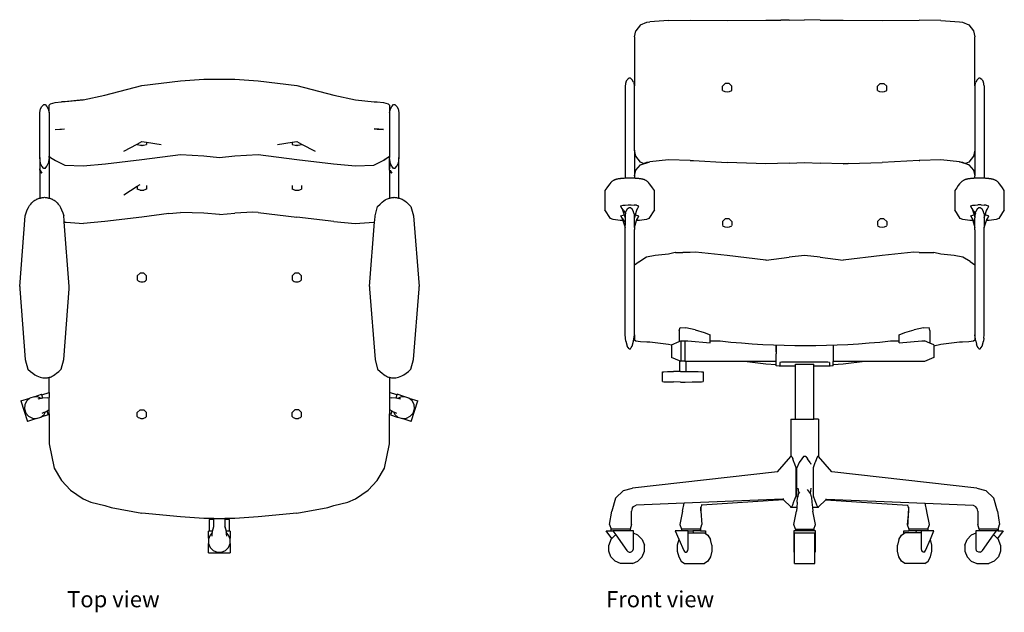
# Model space of a CAD drawing. Units: inches. Extents: x 8 to 115, y -8 to 30.
# Drawn here: x 8 to 72, y -8 to 30 of the extents above; entities that cross this region are included whole.
import ezdxf

# ---------------------------------------------------------------- set-up
doc = ezdxf.new("R2010")
doc.units = ezdxf.units.IN
doc.header["$MEASUREMENT"] = 0
doc.layers.add('Edges', color=7, linetype='Continuous')
doc.styles.get("Standard").update_dxf_attribs({"font": 'verdana.ttf'})

# ---------------------------------------------------------------- blocks, each defined once
blk = doc.blocks.new('Eames Executive Chair pl')
at = {"layer": 'Edges'}
for p, q in [((15.416, 23.242), (17.916, 23.557)), ((17.916, 23.557), (19.416, 23.654)), ((19.416, 23.654), (21.416, 23.654)), ((21.416, 23.654), (22.916, 23.557)), ((22.916, 23.557), (25.416, 23.242)), ((13.016, 22.635), (15.416, 23.242)), ((25.416, 23.242), (27.816, 22.635)), ((10.216, 22.196), (11.616, 22.32)), ((11.616, 22.32), (10.416, 22.201)), ((11.616, 22.32), (13.016, 22.635)), ((27.816, 22.635), (29.216, 22.32)), ((29.216, 22.32), (30.416, 22.201)), ((8.816, 21.509), (8.87, 21.735)), ((8.87, 21.735), (8.955, 21.886)), ((8.955, 21.886), (9.077, 22.016)), ((9.077, 22.016), (9.156, 22.016)), ((9.156, 22.016), (9.278, 21.886)), ((9.278, 21.886), (9.363, 21.735)), ((9.363, 21.735), (9.416, 21.509)), ((9.416, 21.985), (9.503, 22.072)), ((9.416, 21.509), (9.416, 21.985)), ((9.503, 22.072), (9.816, 22.158)), ((9.816, 22.158), (10.216, 22.196)), ((10.416, 22.201), (10.216, 22.196)), ((30.416, 22.201), (30.616, 22.196)), ((30.616, 22.196), (31.016, 22.158)), ((31.016, 22.158), (31.33, 22.072)), ((31.33, 22.072), (31.416, 21.985)), ((31.416, 21.985), (31.416, 21.509)), ((31.416, 21.509), (31.47, 21.735)), ((31.47, 21.735), (31.555, 21.886)), ((31.555, 21.886), (31.677, 22.016)), ((31.677, 22.016), (31.756, 22.016)), ((31.756, 22.016), (31.878, 21.886)), ((31.878, 21.886), (31.963, 21.735)), ((31.963, 21.735), (32.016, 21.509)), ((8.816, 18.597), (8.816, 21.509)), ((9.416, 21.509), (9.416, 18.693)), ((31.416, 21.509), (31.416, 18.693)), ((32.016, 21.509), (32.016, 18.597)), ((9.816, 20.4), (10.416, 20.443)), ((9.816, 20.4), (10.216, 20.439)), ((10.216, 20.439), (10.416, 20.443)), ((31.016, 20.4), (30.416, 20.443)), ((30.416, 20.443), (30.616, 20.439)), ((30.616, 20.439), (31.016, 20.4)), ((14.234, 19.009), (15.116, 19.466)), ((15.116, 19.466), (15.416, 19.622)), ((15.116, 19.466), (15.116, 19.441)), ((15.116, 19.441), (15.316, 19.386)), ((15.316, 19.386), (15.375, 19.373)), ((15.458, 19.373), (15.375, 19.373)), ((15.416, 19.622), (15.716, 19.579)), ((15.458, 19.373), (15.516, 19.386)), ((15.516, 19.386), (15.716, 19.441)), ((15.716, 19.579), (16.666, 19.444)), ((15.716, 19.579), (15.716, 19.441)), ((24.166, 19.444), (25.116, 19.579)), ((25.116, 19.579), (25.416, 19.622)), ((25.116, 19.579), (25.116, 19.441)), ((25.116, 19.441), (25.316, 19.386)), ((25.316, 19.386), (25.375, 19.373)), ((25.458, 19.373), (25.375, 19.373)), ((25.416, 19.622), (25.716, 19.466)), ((25.458, 19.373), (25.516, 19.386)), ((25.516, 19.386), (25.716, 19.441)), ((25.716, 19.441), (25.716, 19.466)), ((25.716, 19.466), (26.599, 19.009)), ((8.87, 18.199), (8.816, 18.597)), ((8.816, 18.597), (8.816, 17.78)), ((9.416, 18.597), (9.363, 18.199)), ((9.503, 18.605), (9.416, 18.693)), ((9.416, 18.597), (9.416, 18.693)), ((9.416, 18.597), (9.416, 15.968)), ((9.503, 18.605), (9.836, 18.4)), ((13.052, 18.18), (15.416, 18.464)), ((15.416, 18.464), (17.916, 18.8)), ((17.916, 18.8), (19.416, 18.703)), ((19.416, 18.703), (20.416, 18.605)), ((20.416, 18.605), (21.416, 18.703)), ((21.416, 18.703), (22.916, 18.8)), ((22.916, 18.8), (25.416, 18.464)), ((25.416, 18.464), (27.781, 18.18)), ((31.047, 18.434), (31.416, 18.693)), ((31.33, 18.605), (31.047, 18.434)), ((31.416, 18.693), (31.33, 18.605)), ((31.416, 18.693), (31.416, 18.597)), ((31.47, 18.199), (31.416, 18.597)), ((31.416, 17.78), (31.416, 18.597)), ((32.016, 18.597), (31.963, 18.199)), ((32.016, 15.968), (32.016, 18.597)), ((8.816, 17.78), (8.87, 18.199)), ((8.955, 18.034), (8.87, 18.199)), ((9.077, 17.886), (8.955, 18.034)), ((9.156, 17.886), (9.077, 17.886)), ((9.156, 17.886), (9.278, 18.033)), ((9.278, 18.033), (9.363, 18.199)), ((9.836, 18.4), (10.441, 18.106)), ((10.441, 18.106), (11.616, 18.052)), ((11.616, 18.052), (13.052, 18.18)), ((27.781, 18.18), (29.216, 18.052)), ((29.216, 18.052), (30.392, 18.106)), ((30.392, 18.106), (30.997, 18.4)), ((30.997, 18.4), (31.047, 18.434)), ((31.416, 17.78), (31.47, 18.199)), ((31.555, 18.033), (31.47, 18.199)), ((31.677, 17.886), (31.555, 18.033)), ((31.756, 17.886), (31.677, 17.886)), ((31.756, 17.886), (31.878, 18.033)), ((31.878, 18.033), (31.963, 18.199)), ((8.816, 17.78), (8.841, 17.746)), ((8.841, 17.738), (8.816, 17.78)), ((8.816, 17.78), (8.816, 15.968)), ((8.841, 17.738), (8.841, 17.746)), ((8.841, 17.746), (8.955, 17.591)), ((8.87, 17.687), (8.841, 17.738)), ((8.955, 17.591), (8.87, 17.687)), ((31.416, 17.78), (31.441, 17.746)), ((31.441, 17.738), (31.416, 17.78)), ((31.416, 17.78), (31.416, 15.968)), ((31.441, 17.746), (31.441, 17.738)), ((31.441, 17.746), (31.555, 17.591)), ((31.47, 17.687), (31.441, 17.738)), ((31.555, 17.591), (31.47, 17.687)), ((14.234, 16.188), (15.116, 16.744)), ((15.116, 16.744), (15.292, 16.855)), ((15.116, 16.744), (15.116, 16.559)), ((15.292, 16.483), (15.116, 16.559)), ((15.716, 16.559), (15.541, 16.483)), ((15.716, 16.779), (15.716, 16.559)), ((25.116, 16.779), (25.116, 16.559)), ((25.292, 16.483), (25.116, 16.559)), ((25.541, 16.483), (25.716, 16.559)), ((25.716, 16.779), (25.716, 16.559)), ((15.292, 16.483), (15.541, 16.483)), ((25.292, 16.483), (25.541, 16.483)), ((30.474, 14.814), (30.641, 15.431)), ((32.792, 15.431), (32.959, 14.814)), ((7.516, 10.249), (7.874, 14.814)), ((10.382, 14.521), (10.359, 14.814)), ((15.416, 14.727), (13.016, 14.459)), ((17.162, 14.976), (15.416, 14.727)), ((17.162, 14.976), (17.916, 15.044)), ((19.416, 14.994), (17.916, 15.044)), ((20.416, 14.904), (19.416, 14.994)), ((20.416, 14.904), (21.416, 14.994)), ((22.582, 15.064), (21.416, 14.994)), ((22.916, 15.044), (22.582, 15.064)), ((22.916, 15.044), (25.416, 14.727)), ((27.816, 14.459), (25.416, 14.727)), ((30.451, 14.521), (30.474, 14.814)), ((32.959, 14.814), (33.316, 10.249)), ((10.389, 14.431), (10.382, 14.521)), ((10.432, 14.411), (10.389, 14.431)), ((10.716, 10.249), (10.389, 14.431)), ((10.432, 14.411), (10.524, 14.412)), ((10.524, 14.412), (11.633, 14.328)), ((13.007, 14.458), (11.633, 14.328)), ((13.007, 14.458), (13.016, 14.459)), ((27.816, 14.459), (29.2, 14.328)), ((29.2, 14.328), (30.401, 14.411)), ((30.116, 10.249), (30.444, 14.431)), ((30.401, 14.411), (30.444, 14.431)), ((30.444, 14.431), (30.451, 14.521)), ((15.116, 10.94), (15.292, 11.115)), ((15.116, 10.94), (15.116, 10.678)), ((15.541, 11.115), (15.292, 11.115)), ((15.541, 11.115), (15.716, 10.94)), ((15.716, 10.678), (15.716, 10.94)), ((25.116, 10.94), (25.292, 11.115)), ((25.116, 10.94), (25.116, 10.678)), ((25.541, 11.115), (25.292, 11.115)), ((25.716, 10.94), (25.541, 11.115)), ((25.716, 10.678), (25.716, 10.94)), ((7.516, 10.249), (7.516, 10.096)), ((10.716, 10.096), (10.716, 10.249)), ((30.116, 10.249), (30.116, 10.096)), ((33.316, 10.096), (33.316, 10.249)), ((7.516, 10.096), (7.874, 5.531)), ((10.359, 5.531), (10.716, 10.096)), ((30.116, 10.096), (30.474, 5.531)), ((32.959, 5.531), (33.316, 10.096)), ((7.874, 5.531), (8.041, 4.914)), ((10.192, 4.914), (10.359, 5.531)), ((30.474, 5.531), (30.641, 4.914)), ((32.792, 4.914), (32.959, 5.531)), ((9.416, 3.39), (9.416, 4.377)), ((31.416, 4.377), (31.416, 3.39)), ((8.444, 3.127), (8.93, 3.285)), ((8.946, 3.237), (8.93, 3.285)), ((8.946, 3.237), (9.416, 3.39)), ((9.012, 3.033), (8.946, 3.237)), ((9.416, 3.39), (9.416, 3.075)), ((31.416, 3.39), (31.416, 3.077)), ((31.888, 3.237), (31.416, 3.39)), ((31.888, 3.237), (31.821, 3.033)), ((31.903, 3.285), (31.888, 3.237)), ((32.342, 3.142), (31.903, 3.285)), ((7.599, 2.852), (8.18, 3.041)), ((7.599, 2.852), (8.031, 1.521)), ((7.841, 2.612), (7.82, 2.334)), ((7.968, 2.86), (7.841, 2.612)), ((8.18, 3.041), (7.968, 2.86)), ((8.444, 3.127), (8.18, 3.041)), ((8.722, 3.105), (8.444, 3.127)), ((8.821, 3), (8.686, 2.969)), ((8.896, 3.017), (8.722, 3.105)), ((8.788, 3.007), (8.821, 3)), ((8.896, 3.017), (8.821, 3)), ((8.957, 3.031), (8.896, 3.017)), ((9.012, 3.033), (8.957, 3.031)), ((9.32, 3.043), (9.012, 3.033)), ((9.294, 3.034), (9.32, 3.043)), ((9.32, 3.043), (9.416, 3.075)), ((9.416, 2.296), (9.416, 3.075)), ((31.416, 3.077), (31.514, 3.044)), ((31.416, 3.077), (31.416, 2.297)), ((31.821, 3.033), (31.514, 3.044)), ((31.54, 3.035), (31.514, 3.044)), ((31.876, 3.031), (31.821, 3.033)), ((31.937, 3.017), (31.876, 3.031)), ((32.111, 3.105), (31.937, 3.017)), ((32.012, 3), (31.937, 3.017)), ((32.012, 3), (32.045, 3.007)), ((32.147, 2.969), (32.012, 3)), ((32.389, 3.127), (32.111, 3.105)), ((32.389, 3.127), (32.342, 3.142)), ((32.653, 3.041), (32.389, 3.127)), ((32.865, 2.86), (32.653, 3.041)), ((32.653, 3.041), (33.234, 2.852)), ((32.802, 1.521), (33.234, 2.852)), ((32.992, 2.612), (32.865, 2.86)), ((33.013, 2.334), (32.992, 2.612)), ((7.82, 2.334), (7.906, 2.07)), ((7.906, 2.07), (8.086, 1.858)), ((8.877, 1.796), (9.089, 1.976)), ((9.363, 1.953), (8.877, 1.796)), ((8.979, 2.065), (9.107, 2.12)), ((9.107, 2.12), (9.085, 2.094)), ((9.089, 1.976), (9.177, 2.15)), ((9.107, 2.12), (9.177, 2.15)), ((9.177, 2.15), (9.236, 2.175)), ((9.236, 2.175), (9.281, 2.205)), ((9.281, 2.205), (9.416, 2.296)), ((9.347, 2.001), (9.281, 2.205)), ((9.416, 2.023), (9.347, 2.001)), ((9.363, 1.953), (9.347, 2.001)), ((9.416, 2.023), (9.416, 2.296)), ((9.416, 2.023), (9.416, 0.089)), ((15.292, 2.281), (15.116, 2.107)), ((15.116, 1.845), (15.116, 2.107)), ((15.292, 2.281), (15.541, 2.281)), ((15.716, 2.107), (15.541, 2.281)), ((15.716, 1.845), (15.716, 2.107)), ((25.292, 2.281), (25.116, 2.107)), ((25.116, 1.845), (25.116, 2.107)), ((25.541, 2.281), (25.292, 2.281)), ((25.716, 2.107), (25.541, 2.281)), ((25.716, 1.845), (25.716, 2.107)), ((31.416, 2.297), (31.552, 2.206)), ((31.416, 2.297), (31.416, 2.024)), ((31.486, 2.001), (31.416, 2.024)), ((31.416, 0.089), (31.416, 2.024)), ((31.486, 2.001), (31.47, 1.953)), ((31.47, 1.953), (31.91, 1.811)), ((31.552, 2.206), (31.486, 2.001)), ((31.552, 2.206), (31.597, 2.175)), ((31.597, 2.175), (31.656, 2.15)), ((31.656, 2.15), (31.744, 1.976)), ((31.656, 2.15), (31.726, 2.12)), ((31.748, 2.094), (31.726, 2.12)), ((31.726, 2.12), (31.853, 2.065)), ((31.744, 1.976), (31.956, 1.796)), ((32.747, 1.858), (32.927, 2.07)), ((32.927, 2.07), (33.013, 2.334)), ((8.612, 1.709), (8.031, 1.521)), ((8.086, 1.858), (8.335, 1.731)), ((8.335, 1.731), (8.612, 1.709)), ((8.612, 1.709), (8.877, 1.796)), ((31.91, 1.811), (31.956, 1.796)), ((31.956, 1.796), (32.221, 1.709)), ((32.221, 1.709), (32.498, 1.731)), ((32.802, 1.521), (32.221, 1.709)), ((32.498, 1.731), (32.747, 1.858)), ((9.416, 0.089), (9.745, -1.487)), ((31.088, -1.487), (31.416, 0.089)), ((9.745, -1.487), (10.216, -2.293)), ((30.616, -2.293), (31.088, -1.487)), ((10.216, -2.293), (10.797, -2.911)), ((30.036, -2.911), (30.616, -2.293)), ((10.797, -2.911), (11.616, -3.468)), ((29.216, -3.468), (30.036, -2.911)), ((11.616, -3.468), (12.122, -3.692)), ((12.122, -3.692), (13.016, -3.919)), ((27.816, -3.919), (28.711, -3.692)), ((28.711, -3.692), (29.216, -3.468)), ((13.016, -3.919), (13.416, -4.041)), ((13.416, -4.041), (15.416, -4.4)), ((17.916, -4.635), (15.416, -4.4)), ((25.416, -4.4), (22.916, -4.635)), ((25.416, -4.4), (27.416, -4.041)), ((27.416, -4.041), (27.816, -3.919)), ((19.416, -4.746), (17.916, -4.635)), ((20.063, -4.746), (19.416, -4.746)), ((20.063, -4.819), (19.767, -4.819)), ((19.767, -4.819), (19.767, -5.569)), ((20.063, -4.819), (20.063, -4.746)), ((20.063, -4.746), (20.772, -4.746)), ((20.067, -5.273), (20.063, -4.819)), ((20.771, -4.819), (20.767, -5.273)), ((20.772, -4.746), (20.771, -4.819)), ((21.067, -4.819), (20.771, -4.819)), ((21.416, -4.746), (20.772, -4.746)), ((21.067, -5.569), (21.067, -4.819)), ((22.916, -4.635), (21.416, -4.746)), ((19.767, -5.569), (19.717, -5.569)), ((19.717, -6.031), (19.717, -5.569)), ((19.982, -5.569), (19.767, -5.569)), ((19.961, -5.685), (19.823, -5.823)), ((19.954, -5.761), (19.961, -5.685)), ((19.961, -5.685), (19.966, -5.622)), ((19.966, -5.622), (19.982, -5.569)), ((19.982, -5.569), (20.067, -5.273)), ((20.067, -5.299), (20.067, -5.273)), ((20.067, -5.301), (20.067, -5.299)), ((20.767, -5.273), (20.852, -5.569)), ((20.767, -5.273), (20.767, -5.299)), ((20.767, -5.301), (20.767, -5.299)), ((21.067, -5.569), (20.852, -5.569)), ((20.852, -5.569), (20.866, -5.622)), ((20.872, -5.685), (20.866, -5.622)), ((21.01, -5.823), (20.872, -5.685)), ((20.879, -5.761), (20.872, -5.685)), ((21.117, -5.569), (21.067, -5.569)), ((21.117, -5.569), (21.117, -6.031)), ((19.823, -5.823), (19.716, -6.08)), ((19.717, -6.031), (19.716, -6.08)), ((19.716, -6.08), (19.716, -6.358)), ((19.716, -6.358), (19.823, -6.616)), ((19.717, -6.969), (19.716, -6.358)), ((19.954, -5.761), (19.937, -5.79)), ((19.941, -5.899), (19.954, -5.761)), ((20.879, -5.761), (20.896, -5.79)), ((20.891, -5.899), (20.879, -5.761)), ((21.116, -6.08), (21.01, -5.823)), ((21.01, -6.616), (21.116, -6.358)), ((21.116, -6.08), (21.117, -6.031)), ((21.116, -6.358), (21.116, -6.08)), ((21.116, -6.358), (21.117, -6.969)), ((19.717, -6.969), (21.117, -6.969)), ((19.823, -6.616), (20.02, -6.812)), ((20.02, -6.812), (20.277, -6.919)), ((20.277, -6.919), (20.556, -6.919)), ((20.556, -6.919), (20.813, -6.812)), ((20.813, -6.812), (21.01, -6.616))]:
    blk.add_line(p, q, dxfattribs=at)
for points in [[(7.874, 14.814), (7.939, 15.028), (8.009, 15.208), (8.081, 15.359), (8.154, 15.483), (8.228, 15.584), (8.3, 15.665), (8.37, 15.731), (8.435, 15.784), (8.495, 15.827), (8.55, 15.862), (8.601, 15.89), (8.648, 15.913), (8.692, 15.93), (8.734, 15.944), (8.774, 15.956), (8.813, 15.967), (8.852, 15.977), (8.89, 15.987), (8.928, 15.996), (8.966, 16.004), (9.004, 16.011), (9.041, 16.016), (9.079, 16.02), (9.116, 16.021), (9.154, 16.02), (9.192, 16.016), (9.229, 16.011), (9.267, 16.004), (9.305, 15.996), (9.343, 15.987), (9.381, 15.977), (9.42, 15.967), (9.459, 15.956), (9.499, 15.944), (9.541, 15.93), (9.585, 15.913), (9.632, 15.89), (9.683, 15.862), (9.738, 15.827), (9.798, 15.784), (9.863, 15.731), (9.933, 15.665), (10.005, 15.584), (10.079, 15.483), (10.152, 15.359), (10.224, 15.208), (10.294, 15.028), (10.359, 14.814)], [(30.641, 15.431), (30.798, 15.582), (30.931, 15.699), (31.042, 15.787), (31.135, 15.852), (31.213, 15.896), (31.279, 15.926), (31.335, 15.945), (31.386, 15.96), (31.434, 15.972), (31.479, 15.984), (31.522, 15.994), (31.563, 16.003), (31.602, 16.011), (31.641, 16.016), (31.679, 16.02), (31.716, 16.021), (31.754, 16.02), (31.792, 16.016), (31.831, 16.011), (31.87, 16.003), (31.911, 15.994), (31.954, 15.984), (31.999, 15.972), (32.047, 15.96), (32.098, 15.945), (32.154, 15.926), (32.22, 15.896), (32.298, 15.852), (32.391, 15.787), (32.502, 15.699), (32.635, 15.582), (32.792, 15.431)], [(8.041, 4.914), (8.204, 4.762), (8.355, 4.64), (8.493, 4.545), (8.619, 4.474), (8.734, 4.423), (8.837, 4.388), (8.929, 4.366), (9.011, 4.352), (9.084, 4.344), (9.148, 4.341), (9.205, 4.341), (9.257, 4.345), (9.306, 4.352), (9.353, 4.362), (9.399, 4.373), (9.447, 4.385), (9.498, 4.4), (9.554, 4.419), (9.62, 4.449), (9.698, 4.494), (9.791, 4.558), (9.902, 4.646), (10.035, 4.763), (10.192, 4.914)], [(30.641, 4.914), (30.798, 4.763), (30.931, 4.646), (31.042, 4.558), (31.135, 4.494), (31.213, 4.449), (31.279, 4.419), (31.335, 4.4), (31.386, 4.385), (31.434, 4.373), (31.48, 4.362), (31.527, 4.352), (31.576, 4.345), (31.628, 4.341), (31.685, 4.341), (31.749, 4.344), (31.822, 4.352), (31.904, 4.366), (31.996, 4.388), (32.099, 4.423), (32.214, 4.474), (32.34, 4.545), (32.478, 4.64), (32.629, 4.762), (32.792, 4.914)]]:
    blk.add_lwpolyline(points, dxfattribs=at)
for centre in [(15.416, 10.973), (25.416, 10.973), (15.416, 2.14), (25.416, 2.14)]:
    blk.add_arc(centre, 0.421, 224.52417, 315.47583, dxfattribs=at)
blk = doc.blocks.new('Eames Executive Chair fr')
at = {"layer": 'Edges'}
for p, q in [((-10.703, 20.298), (-10.303, 20.474)), ((-10.303, 20.474), (-10.103, 20.494)), ((-8.903, 20.57), (-10.103, 20.494)), ((-8.903, 20.57), (-7.503, 20.602)), ((-7.503, 20.602), (-5.103, 20.57)), ((-5.103, 20.57), (-2.603, 20.603)), ((-2.603, 20.603), (-1.651, 20.589)), ((-1.103, 20.605), (-1.651, 20.589)), ((-1.103, 20.605), (-0.103, 20.627)), ((0.897, 20.605), (-0.103, 20.627)), ((0.897, 20.605), (2.397, 20.603)), ((2.397, 20.603), (4.897, 20.57)), ((4.897, 20.57), (7.297, 20.602)), ((8.697, 20.57), (7.297, 20.602)), ((8.697, 20.57), (9.897, 20.494)), ((9.897, 20.494), (10.097, 20.474)), ((10.097, 20.474), (10.497, 20.298)), ((-11.103, 19.517), (-11.017, 19.914)), ((-10.703, 20.298), (-11.017, 19.914)), ((10.497, 20.298), (10.811, 19.914)), ((10.811, 19.914), (10.897, 19.517)), ((-11.103, 19.517), (-11.103, 16.356)), ((10.897, 16.356), (10.897, 19.517)), ((-11.649, 16.582), (-11.703, 16.356)), ((-11.649, 16.582), (-11.564, 16.732)), ((-11.564, 16.732), (-11.496, 16.8)), ((-11.442, 16.853), (-11.496, 16.8)), ((-11.363, 16.853), (-11.442, 16.853)), ((-11.309, 16.8), (-11.363, 16.853)), ((-11.241, 16.732), (-11.309, 16.8)), ((-11.156, 16.582), (-11.241, 16.732)), ((-11.156, 16.582), (-11.103, 16.356)), ((10.897, 16.356), (10.951, 16.582)), ((11.036, 16.732), (10.951, 16.582)), ((11.036, 16.732), (11.104, 16.8)), ((11.158, 16.853), (11.104, 16.8)), ((11.237, 16.853), (11.158, 16.853)), ((11.237, 16.853), (11.291, 16.8)), ((11.359, 16.732), (11.291, 16.8)), ((11.359, 16.732), (11.444, 16.582)), ((11.497, 16.356), (11.444, 16.582)), ((-11.703, 16.356), (-11.703, 10.368)), ((-11.103, 12.196), (-11.103, 16.356)), ((-5.403, 16.324), (-5.227, 16.496)), ((-5.403, 16.055), (-5.403, 16.324)), ((-4.978, 16.496), (-5.227, 16.496)), ((-4.803, 16.324), (-4.978, 16.496)), ((-4.803, 16.055), (-4.803, 16.324)), ((4.597, 16.324), (4.773, 16.496)), ((4.597, 16.055), (4.597, 16.324)), ((4.773, 16.496), (5.022, 16.496)), ((5.197, 16.324), (5.022, 16.496)), ((5.197, 16.055), (5.197, 16.324)), ((10.897, 16.356), (10.897, 12.196)), ((11.497, 16.356), (11.497, 10.368)), ((-11.017, 11.799), (-11.103, 12.196)), ((-11.103, 12.196), (-11.103, 10.526)), ((10.897, 12.196), (10.811, 11.799)), ((10.897, 12.196), (10.897, 10.526)), ((-10.703, 11.415), (-11.017, 11.799)), ((-8.895, 11.562), (-10.103, 11.428)), ((-7.497, 11.526), (-8.895, 11.562)), ((-7.503, 11.522), (-7.501, 11.522)), ((-7.501, 11.522), (-7.49, 11.521)), ((-7.497, 11.526), (-7.275, 11.51)), ((-7.49, 11.521), (-7.275, 11.51)), ((-7.275, 11.51), (-5.103, 11.393)), ((7.291, 11.526), (4.897, 11.393)), ((7.291, 11.526), (7.348, 11.524)), ((7.348, 11.524), (7.297, 11.522)), ((8.689, 11.562), (7.348, 11.524)), ((9.897, 11.428), (8.689, 11.562)), ((10.811, 11.799), (10.497, 11.415)), ((-11.103, 10.526), (-11.017, 10.893)), ((-11.017, 10.893), (-10.703, 11.248)), ((-10.703, 11.248), (-10.103, 11.428)), ((-10.505, 11.328), (-10.703, 11.415)), ((-10.703, 11.248), (-10.505, 11.328)), ((-10.505, 11.328), (-10.303, 11.41)), ((-10.303, 11.41), (-10.103, 11.428)), ((-2.603, 11.312), (-5.103, 11.393)), ((-1.103, 11.355), (-2.603, 11.312)), ((-1.103, 11.355), (-0.103, 11.398)), ((-0.103, 11.398), (0.897, 11.355)), ((2.397, 11.312), (0.897, 11.355)), ((2.715, 11.317), (2.397, 11.312)), ((2.397, 11.306), (2.715, 11.317)), ((2.715, 11.317), (4.897, 11.393)), ((9.897, 11.428), (10.097, 11.41)), ((10.497, 11.248), (9.897, 11.428)), ((10.097, 11.41), (10.299, 11.328)), ((10.497, 11.415), (10.299, 11.328)), ((10.299, 11.328), (10.497, 11.248)), ((10.497, 11.248), (10.811, 10.893)), ((10.811, 10.893), (10.897, 10.526)), ((-11.103, 10.526), (-11.103, 10.368)), ((10.897, 10.368), (10.897, 10.526)), ((-13.003, 9.575), (-13.003, 8.334)), ((-9.803, 8.334), (-9.803, 9.575)), ((9.597, 9.575), (9.597, 8.334)), ((12.797, 8.334), (12.797, 9.575)), ((-12.645, 7.773), (-13.003, 8.334)), ((-11.973, 8.579), (-11.831, 8.624)), ((-11.973, 8.553), (-11.973, 8.579)), ((-11.882, 8.393), (-11.973, 8.553)), ((-11.786, 8.258), (-11.882, 8.419)), ((-11.882, 8.393), (-11.759, 8)), ((-11.831, 8.624), (-11.692, 8.641)), ((-11.692, 8.641), (-11.504, 8.651)), ((-11.564, 8.381), (-11.649, 8.214)), ((-11.442, 8.463), (-11.564, 8.381)), ((-11.504, 8.651), (-11.301, 8.651)), ((-11.363, 8.463), (-11.442, 8.463)), ((-11.241, 8.381), (-11.363, 8.463)), ((-11.301, 8.651), (-11.114, 8.641)), ((-11.156, 8.214), (-11.241, 8.381)), ((-10.974, 8.624), (-11.114, 8.641)), ((-10.958, 8.279), (-11.047, 7.999)), ((-10.974, 8.624), (-10.833, 8.579)), ((-10.833, 8.553), (-10.958, 8.279)), ((-10.919, 8.4), (-10.958, 8.279)), ((-10.833, 8.553), (-10.833, 8.579)), ((-9.803, 8.334), (-10.16, 7.773)), ((9.955, 7.773), (9.597, 8.334)), ((10.627, 8.579), (10.769, 8.624)), ((10.627, 8.553), (10.627, 8.579)), ((10.718, 8.393), (10.627, 8.553)), ((10.814, 8.258), (10.718, 8.419)), ((10.718, 8.393), (10.841, 8)), ((10.769, 8.624), (10.908, 8.641)), ((10.908, 8.641), (11.096, 8.651)), ((11.036, 8.381), (10.951, 8.214)), ((11.158, 8.463), (11.036, 8.381)), ((11.299, 8.651), (11.096, 8.651)), ((11.237, 8.463), (11.158, 8.463)), ((11.359, 8.381), (11.237, 8.463)), ((11.299, 8.651), (11.486, 8.641)), ((11.444, 8.214), (11.359, 8.381)), ((11.626, 8.624), (11.486, 8.641)), ((11.553, 7.999), (11.642, 8.279)), ((11.626, 8.624), (11.767, 8.579)), ((11.767, 8.553), (11.642, 8.279)), ((11.642, 8.279), (11.681, 8.4)), ((11.767, 8.553), (11.767, 8.579)), ((12.797, 8.334), (12.44, 7.773)), ((-12.479, 7.698), (-12.645, 7.773)), ((-12.024, 7.642), (-12.479, 7.698)), ((-11.844, 7.636), (-12.024, 7.642)), ((-11.973, 7.945), (-11.831, 7.991)), ((-11.973, 7.919), (-11.973, 7.945)), ((-11.973, 7.919), (-11.882, 7.759)), ((-11.882, 7.785), (-11.786, 7.625)), ((-11.882, 7.759), (-11.844, 7.636)), ((-11.844, 7.636), (-11.703, 7.189)), ((-11.831, 7.991), (-11.759, 8)), ((-11.786, 8.258), (-11.671, 8.119)), ((-11.759, 8), (-11.703, 7.822)), ((-11.671, 8.119), (-11.703, 7.984)), ((-11.703, 7.984), (-11.703, 7.822)), ((-11.703, 7.822), (-11.703, 7.524)), ((-11.671, 8.119), (-11.649, 8.214)), ((-11.132, 8.109), (-11.156, 8.214)), ((-11.132, 8.109), (-11.103, 7.984)), ((-11.047, 7.999), (-11.103, 7.822)), ((-11.103, 7.822), (-11.103, 7.984)), ((-11.103, 7.189), (-11.103, 7.822)), ((-11.103, 7.189), (-10.961, 7.636)), ((-11.047, 7.999), (-10.974, 7.991)), ((-10.974, 7.991), (-10.833, 7.945)), ((-10.961, 7.636), (-10.958, 7.645)), ((-10.782, 7.642), (-10.961, 7.636)), ((-10.833, 7.919), (-10.958, 7.645)), ((-10.958, 7.645), (-10.919, 7.766)), ((-10.833, 7.919), (-10.833, 7.945)), ((-10.327, 7.698), (-10.782, 7.642)), ((-10.16, 7.773), (-10.327, 7.698)), ((-5.403, 7.583), (-5.227, 7.741)), ((-4.978, 7.741), (-5.227, 7.741)), ((-4.978, 7.741), (-4.803, 7.583)), ((4.597, 7.583), (4.773, 7.741)), ((5.022, 7.741), (4.773, 7.741)), ((5.197, 7.583), (5.022, 7.741)), ((10.121, 7.698), (9.955, 7.773)), ((10.576, 7.642), (10.121, 7.698)), ((10.756, 7.636), (10.576, 7.642)), ((10.627, 7.945), (10.769, 7.991)), ((10.627, 7.919), (10.627, 7.945)), ((10.627, 7.919), (10.718, 7.759)), ((10.718, 7.785), (10.814, 7.625)), ((10.718, 7.759), (10.756, 7.636)), ((10.756, 7.636), (10.897, 7.189)), ((10.769, 7.991), (10.841, 8)), ((10.929, 8.119), (10.814, 8.258)), ((10.841, 8), (10.897, 7.822)), ((10.929, 8.119), (10.897, 7.984)), ((10.897, 7.984), (10.897, 7.822)), ((10.897, 7.524), (10.897, 7.822)), ((10.929, 8.119), (10.951, 8.214)), ((11.468, 8.109), (11.444, 8.214)), ((11.468, 8.109), (11.497, 7.984)), ((11.497, 7.822), (11.553, 7.999)), ((11.497, 7.984), (11.497, 7.822)), ((11.497, 7.822), (11.497, 7.189)), ((11.497, 7.189), (11.639, 7.636)), ((11.553, 7.999), (11.626, 7.991)), ((11.767, 7.945), (11.626, 7.991)), ((11.639, 7.636), (11.642, 7.645)), ((11.818, 7.642), (11.639, 7.636)), ((11.767, 7.919), (11.642, 7.645)), ((11.642, 7.645), (11.681, 7.766)), ((11.767, 7.919), (11.767, 7.945)), ((12.273, 7.698), (11.818, 7.642)), ((12.44, 7.773), (12.273, 7.698)), ((-11.786, 7.625), (-11.703, 7.524)), ((-11.703, 7.524), (-11.703, 7.341)), ((-11.703, 7.333), (-11.703, 7.341)), ((-11.703, 7.216), (-11.703, 7.333)), ((-11.703, 7.216), (-11.703, 7.207)), ((-11.703, 7.189), (-11.703, 7.207)), ((-11.703, 0.255), (-11.703, 7.189)), ((-11.103, 7.189), (-11.103, 7.052)), ((-11.103, 7.052), (-11.103, 7.048)), ((-11.103, 7.044), (-11.103, 7.048)), ((-11.103, 4.778), (-11.103, 7.044)), ((-5.403, 7.583), (-5.403, 7.305)), ((-4.803, 7.583), (-4.803, 7.305)), ((4.597, 7.583), (4.597, 7.305)), ((5.197, 7.583), (5.197, 7.305)), ((10.814, 7.625), (10.897, 7.524)), ((10.897, 7.189), (10.897, 7.524)), ((10.897, 7.048), (10.897, 7.189)), ((10.897, 7.04), (10.897, 7.048)), ((10.897, 7.031), (10.897, 7.04)), ((10.897, 7.031), (10.897, 7.022)), ((10.897, 7.022), (10.897, 4.778)), ((11.497, 0.255), (11.497, 7.189)), ((-10.322, 5.27), (-10.685, 5.03)), ((-9.754, 5.369), (-10.322, 5.27)), ((-8.903, 5.468), (-9.754, 5.369)), ((-8.458, 5.579), (-8.903, 5.468)), ((-8.454, 5.578), (-8.458, 5.579)), ((-8.454, 5.578), (-7.982, 5.573)), ((-7.503, 5.568), (-7.982, 5.573)), ((-7.156, 5.581), (-7.503, 5.568)), ((-5.103, 5.369), (-7.156, 5.581)), ((-2.603, 5.071), (-5.103, 5.369)), ((-2.586, 5.072), (-1.103, 5.269)), ((-0.103, 5.368), (-1.103, 5.269)), ((0.897, 5.269), (-0.103, 5.368)), ((0.897, 5.269), (2.397, 5.071)), ((4.897, 5.369), (2.397, 5.071)), ((6.95, 5.581), (4.897, 5.369)), ((7.297, 5.568), (6.95, 5.581)), ((7.297, 5.568), (7.776, 5.573)), ((7.776, 5.573), (8.248, 5.578)), ((8.248, 5.578), (8.252, 5.579)), ((8.697, 5.468), (8.252, 5.579)), ((9.548, 5.369), (8.697, 5.468)), ((10.117, 5.27), (9.548, 5.369)), ((10.594, 4.979), (10.117, 5.27)), ((-11.103, 4.778), (-10.799, 4.979)), ((-11.103, 0.255), (-11.103, 4.778)), ((-10.799, 4.979), (-10.685, 5.03)), ((-10.685, 5.03), (-10.774, 4.972)), ((-2.586, 5.072), (-2.603, 5.071)), ((-2.603, 5.07), (-2.586, 5.072)), ((10.594, 4.979), (10.897, 4.778)), ((10.897, 4.778), (10.897, 0.255)), ((-8.203, 0.533), (-8.155, 0.725)), ((-8.155, 0.725), (-7.784, 0.697)), ((-7.185, 0.574), (-7.784, 0.697)), ((7.572, 0.689), (6.972, 0.568)), ((7.572, 0.689), (7.943, 0.714)), ((7.991, 0.521), (7.943, 0.714)), ((-11.649, -0.166), (-11.703, 0.255)), ((-11.156, -0.164), (-11.104, 0.243)), ((-11.104, 0.243), (-11.103, 0.255)), ((-11.104, 0.243), (-11.103, -0.106)), ((-8.203, 0.533), (-8.203, -0.191)), ((-7.185, 0.574), (-6.585, 0.401)), ((-6.585, 0.401), (-6.214, 0.245)), ((-6.214, -0.149), (-6.214, 0.245)), ((6, 0.245), (6.371, 0.399)), ((6, -0.149), (6, 0.245)), ((6.371, 0.399), (6.972, 0.568)), ((7.991, 0.521), (7.991, -0.294)), ((10.899, 0.243), (10.897, 0.255)), ((10.899, 0.243), (10.897, -0.106)), ((10.951, -0.164), (10.899, 0.243)), ((11.468, 0.03), (11.444, -0.166)), ((11.468, 0.03), (11.497, 0.255)), ((-11.649, -0.166), (-11.564, -0.488)), ((-11.442, -0.652), (-11.564, -0.488)), ((-11.363, -0.651), (-11.303, -0.572)), ((-11.303, -0.572), (-11.241, -0.488)), ((-11.241, -0.488), (-11.156, -0.166)), ((-11.156, -0.164), (-11.156, -0.166)), ((-11.017, -0.156), (-11.103, -0.106)), ((-10.703, -0.204), (-11.017, -0.156)), ((-10.303, -0.225), (-10.703, -0.204)), ((-10.103, -0.24), (-10.303, -0.225)), ((-8.903, -0.376), (-10.103, -0.24)), ((-8.703, -0.424), (-8.903, -0.376)), ((-8.703, -0.403), (-8.203, -0.191)), ((-8.703, -0.403), (-8.703, -0.424)), ((-8.703, -0.424), (-8.703, -1.218)), ((-8.203, -0.191), (-8.103, -0.149)), ((-8.103, -0.159), (-8.103, -0.149)), ((-7.853, -0.16), (-8.103, -0.159)), ((-8.103, -0.159), (-8.103, -1.462)), ((-7.853, -0.149), (-7.659, -0.149)), ((-7.853, -0.149), (-7.853, -0.16)), ((-7.853, -0.16), (-7.853, -1.462)), ((-7.659, -0.149), (-6.214, -0.264)), ((-6.214, -0.149), (-5.551, -0.149)), ((-6.214, -0.264), (-6.214, -0.149)), ((-1.953, -0.853), (-1.953, -0.415)), ((-1.953, -0.415), (-1.953, -0.978)), ((-1.953, -0.538), (-1.953, -0.486)), ((-1.953, -0.598), (-1.953, -0.538)), ((-1.953, -0.725), (-1.953, -0.598)), ((1.747, -0.418), (1.747, -1.473)), ((1.747, -0.486), (1.747, -0.538)), ((5.436, -0.149), (6, -0.149)), ((6, -0.264), (6, -0.149)), ((6, -0.264), (7.479, -0.149)), ((7.479, -0.149), (7.647, -0.149)), ((7.991, -0.294), (7.647, -0.149)), ((8.247, -0.403), (7.991, -0.294)), ((8.697, -0.376), (8.247, -0.483)), ((8.247, -0.403), (8.247, -0.483)), ((8.247, -0.483), (8.247, -1.218)), ((9.897, -0.24), (8.697, -0.376)), ((10.097, -0.225), (9.897, -0.24)), ((10.497, -0.204), (10.097, -0.225)), ((10.811, -0.156), (10.497, -0.204)), ((10.897, -0.106), (10.811, -0.156)), ((10.951, -0.166), (10.951, -0.164)), ((10.951, -0.166), (10.996, -0.336)), ((11.036, -0.487), (10.996, -0.336)), ((11.036, -0.487), (11.036, -0.488)), ((11.098, -0.572), (11.036, -0.488)), ((11.158, -0.651), (11.098, -0.572)), ((11.237, -0.651), (11.297, -0.572)), ((11.297, -0.572), (11.359, -0.488)), ((11.359, -0.488), (11.444, -0.166)), ((-11.442, -0.652), (-11.363, -0.651)), ((-8.178, -1.441), (-8.703, -1.218)), ((-1.953, -1.102), (-1.953, -0.978)), ((-1.953, -1.206), (-1.953, -1.102)), ((-1.953, -1.307), (-1.953, -1.206)), ((8.247, -1.218), (7.647, -1.473)), ((11.158, -0.651), (11.237, -0.651)), ((-8.178, -1.441), (-8.178, -2.125)), ((-8.103, -1.473), (-8.178, -1.441)), ((-7.853, -1.462), (-8.103, -1.462)), ((-8.103, -1.473), (-8.103, -1.462)), ((-7.853, -1.462), (-7.853, -1.473)), ((-7.778, -1.473), (-7.853, -1.473)), ((-7.778, -1.473), (-7.778, -2.125)), ((-3.998, -1.473), (-7.778, -1.473)), ((-2.603, -1.652), (-3.998, -1.473)), ((-1.953, -1.473), (-3.998, -1.473)), ((-1.953, -1.695), (-2.603, -1.652)), ((-1.953, -1.373), (-1.953, -1.307)), ((-1.953, -1.436), (-1.953, -1.373)), ((-1.953, -1.455), (-1.953, -1.436)), ((-1.953, -1.473), (-1.953, -1.455)), ((-1.953, -1.695), (-1.953, -1.473)), ((-1.953, -1.765), (-1.953, -1.695)), ((-1.753, -1.788), (-1.953, -1.765)), ((-0.703, -1.788), (-1.753, -1.788)), ((-1.603, -1.531), (-1.703, -1.542)), ((-1.703, -1.542), (-1.703, -1.748)), ((-1.703, -1.748), (-1.603, -1.759)), ((1.397, -1.531), (-1.603, -1.531)), ((-1.603, -1.759), (-0.703, -1.759)), ((-0.703, -1.759), (-0.703, -1.652)), ((-0.703, -1.652), (0.497, -1.652)), ((-0.703, -1.788), (-0.703, -1.759)), ((-0.703, -5.202), (-0.703, -1.788)), ((0.497, -1.759), (0.497, -1.652)), ((0.497, -1.759), (1.397, -1.759)), ((0.497, -1.788), (0.497, -1.759)), ((1.547, -1.788), (0.497, -1.788)), ((0.497, -5.202), (0.497, -1.788)), ((1.497, -1.542), (1.397, -1.531)), ((1.397, -1.759), (1.497, -1.748)), ((1.497, -1.542), (1.497, -1.748)), ((1.747, -1.765), (1.547, -1.788)), ((3.792, -1.473), (1.747, -1.473)), ((1.747, -1.695), (1.747, -1.473)), ((2.397, -1.652), (1.747, -1.695)), ((1.747, -1.765), (1.747, -1.695)), ((3.792, -1.473), (2.397, -1.652)), ((7.647, -1.473), (3.792, -1.473)), ((-9.288, -2.151), (-9.196, -2.142)), ((-9.288, -2.781), (-9.288, -2.151)), ((-9.196, -2.142), (-8.972, -2.134)), ((-8.972, -2.134), (-8.583, -2.128)), ((-8.178, -2.125), (-8.583, -2.128)), ((-8.126, -2.125), (-8.178, -2.125)), ((-8.126, -2.125), (-7.83, -2.125)), ((-7.83, -2.125), (-7.778, -2.125)), ((-7.778, -2.125), (-7.373, -2.128)), ((-7.373, -2.128), (-6.983, -2.134)), ((-6.983, -2.134), (-6.759, -2.142)), ((-6.759, -2.142), (-6.668, -2.151)), ((-6.668, -2.151), (-6.668, -2.781)), ((-9.288, -2.781), (-9.196, -2.791)), ((-9.196, -2.791), (-8.972, -2.799)), ((-8.972, -2.799), (-8.583, -2.805)), ((-8.126, -2.808), (-8.583, -2.805)), ((-8.126, -2.808), (-7.83, -2.808)), ((-7.83, -2.808), (-7.373, -2.805)), ((-7.373, -2.805), (-6.983, -2.799)), ((-6.983, -2.799), (-6.759, -2.791)), ((-6.759, -2.791), (-6.668, -2.781)), ((-1.003, -5.202), (-1.003, -7.63)), ((-1.003, -5.202), (-0.703, -5.202)), ((-0.703, -5.202), (0.497, -5.202)), ((0.797, -5.202), (0.497, -5.202)), ((0.797, -5.202), (0.797, -7.63)), ((-1.853, -8.619), (-1.003, -7.63)), ((-0.932, -7.63), (-1.003, -7.63)), ((-0.932, -7.63), (-0.866, -7.767)), ((-0.182, -7.63), (-0.288, -7.767)), ((-0.024, -7.63), (-0.182, -7.63)), ((-0.024, -7.63), (0.077, -7.767)), ((0.727, -7.63), (0.662, -7.767)), ((0.797, -7.63), (0.727, -7.63)), ((1.647, -8.619), (0.797, -7.63)), ((-0.791, -7.977), (-0.866, -7.767)), ((-0.775, -8.021), (-0.791, -7.977)), ((-0.744, -8.11), (-0.775, -8.021)), ((-0.658, -8.351), (-0.744, -8.11)), ((-0.466, -8.021), (-0.612, -8.351)), ((-0.288, -7.767), (-0.466, -8.021)), ((0.26, -8.021), (0.077, -7.767)), ((0.26, -8.021), (0.301, -8.113)), ((0.564, -8.037), (0.452, -8.351)), ((0.564, -8.037), (0.57, -8.021)), ((0.57, -8.021), (0.575, -8.005)), ((0.662, -7.767), (0.575, -8.005)), ((-1.853, -8.619), (-11.218, -9.664)), ((-0.658, -10.16), (-0.658, -8.351)), ((-0.612, -10.159), (-0.612, -8.351)), ((0.452, -8.351), (0.452, -10.159)), ((11.013, -9.664), (1.647, -8.619)), ((-11.812, -9.828), (-12.323, -10.311)), ((-11.812, -9.828), (-11.218, -9.664)), ((-0.74, -10.39), (-0.658, -10.16)), ((-0.612, -10.159), (-0.556, -10.286)), ((-0.511, -10.051), (-0.553, -10.24)), ((-0.533, -9.676), (-0.488, -10.021)), ((-0.511, -10.051), (-0.488, -10.021)), ((-0.488, -10.021), (-0.411, -9.92)), ((0.283, -10.02), (0.088, -9.754)), ((0.283, -10.02), (0.327, -9.676)), ((0.306, -10.051), (0.283, -10.02)), ((0.347, -10.24), (0.306, -10.051)), ((0.452, -10.159), (0.564, -10.474)), ((11.013, -9.664), (11.606, -9.828)), ((11.606, -9.828), (12.117, -10.311)), ((-12.323, -10.311), (-12.552, -11.152)), ((-11.15, -10.857), (-10.99, -10.772)), ((-7.892, -10.645), (-10.99, -10.772)), ((-8.004, -11.152), (-7.892, -10.645)), ((-1.504, -10.384), (-7.892, -10.645)), ((-6.747, -10.778), (-6.803, -10.909)), ((-6.742, -10.768), (-6.789, -10.772)), ((-6.747, -10.778), (-6.742, -10.768)), ((-1.468, -10.42), (-6.742, -10.768)), ((-1.457, -10.382), (-1.504, -10.384)), ((-1.468, -10.42), (-1.504, -10.384)), ((-1.003, -10.88), (-1.468, -10.42)), ((-0.932, -10.88), (-0.866, -10.743)), ((-0.866, -10.743), (-0.793, -10.539)), ((-0.793, -10.539), (-0.775, -10.49)), ((-0.775, -10.49), (-0.74, -10.39)), ((-0.578, -10.584), (-0.608, -10.927)), ((-0.578, -10.584), (-0.556, -10.286)), ((-0.556, -10.286), (-0.553, -10.24)), ((0.347, -10.24), (0.351, -10.286)), ((0.351, -10.286), (0.372, -10.584)), ((0.372, -10.584), (0.402, -10.927)), ((0.57, -10.49), (0.564, -10.474)), ((0.575, -10.506), (0.57, -10.49)), ((0.575, -10.506), (0.662, -10.743)), ((0.662, -10.743), (0.727, -10.88)), ((1.262, -10.42), (0.798, -10.88)), ((1.252, -10.382), (1.299, -10.384)), ((1.299, -10.384), (1.262, -10.42)), ((1.262, -10.42), (6.536, -10.769)), ((1.299, -10.384), (7.687, -10.645)), ((6.536, -10.769), (6.541, -10.778)), ((6.536, -10.769), (6.583, -10.772)), ((6.597, -10.908), (6.541, -10.778)), ((7.798, -11.152), (7.687, -10.645)), ((7.687, -10.645), (10.785, -10.772)), ((10.785, -10.772), (10.945, -10.857)), ((12.347, -11.152), (12.117, -10.311)), ((-12.7, -12.027), (-12.552, -11.152)), ((-11.249, -10.992), (-11.287, -11.152)), ((-11.282, -12.027), (-11.287, -11.152)), ((-11.249, -10.992), (-11.15, -10.857)), ((-8.004, -11.152), (-8.163, -12.027)), ((-6.803, -10.909), (-6.816, -10.94)), ((-6.816, -10.94), (-6.809, -11.128)), ((-6.809, -11.128), (-6.803, -10.909)), ((-6.809, -11.128), (-6.808, -11.152)), ((-6.808, -11.152), (-6.737, -12.027)), ((-1.003, -10.88), (-0.932, -10.88)), ((-1.003, -10.927), (-1.003, -10.88)), ((-0.608, -10.927), (-1.003, -10.927)), ((-0.803, -12.027), (-0.628, -11.152)), ((-0.608, -10.927), (-0.628, -11.152)), ((0.402, -10.927), (0.422, -11.152)), ((0.797, -10.927), (0.402, -10.927)), ((0.597, -12.027), (0.422, -11.152)), ((0.727, -10.88), (0.798, -10.88)), ((0.797, -10.927), (0.798, -10.88)), ((6.602, -11.182), (6.531, -12.027)), ((6.575, -12.027), (6.602, -11.182)), ((6.597, -10.908), (6.603, -11.152)), ((6.611, -10.94), (6.597, -10.908)), ((6.602, -11.182), (6.603, -11.152)), ((7.802, -11.182), (7.797, -11.152)), ((7.802, -11.182), (7.798, -11.152)), ((7.958, -12.027), (7.802, -11.182)), ((11.043, -10.992), (10.945, -10.857)), ((11.081, -11.152), (11.043, -10.992)), ((11.081, -11.152), (11.077, -12.027)), ((12.347, -11.152), (12.494, -12.027)), ((-12.7, -12.027), (-12.598, -12.327)), ((-11.282, -12.027), (-11.383, -12.326)), ((-8.163, -12.027), (-8.061, -12.326)), ((-6.839, -12.326), (-6.737, -12.027)), ((-0.703, -12.326), (-0.803, -12.027)), ((0.497, -12.326), (0.597, -12.027)), ((6.531, -12.027), (6.633, -12.326)), ((7.856, -12.326), (7.958, -12.027)), ((11.178, -12.327), (11.077, -12.027)), ((12.393, -12.326), (12.494, -12.027)), ((-12.566, -12.93), (-12.92, -12.427)), ((-12.92, -12.427), (-12.598, -12.427)), ((-11.402, -12.326), (-12.598, -12.327)), ((-12.598, -12.427), (-12.598, -12.327)), ((-12.598, -12.427), (-12.488, -12.427)), ((-12.566, -12.93), (-12.35, -12.704)), ((-11.383, -12.427), (-12.488, -12.427)), ((-12.488, -12.427), (-12.306, -12.685)), ((-12.35, -12.704), (-12.306, -12.685)), ((-12.306, -12.685), (-11.596, -13.693)), ((-11.402, -12.326), (-11.383, -12.326)), ((-11.383, -12.326), (-11.383, -12.427)), ((-11.156, -12.427), (-11.383, -12.427)), ((-11.156, -12.58), (-11.156, -12.427)), ((-10.871, -12.704), (-11.156, -12.58)), ((-11.156, -13.601), (-11.156, -12.58)), ((-10.603, -12.985), (-10.871, -12.704)), ((-8.061, -12.427), (-8.457, -12.427)), ((-8.457, -12.427), (-8.225, -12.961)), ((-8.061, -12.326), (-8.006, -12.327)), ((-8.061, -12.326), (-8.061, -12.427)), ((-7.634, -12.427), (-8.061, -12.427)), ((-6.876, -12.326), (-8.006, -12.327)), ((-7.634, -12.552), (-7.634, -12.427)), ((-7.634, -12.427), (-7.324, -12.427)), ((-7.634, -13.601), (-7.634, -12.552)), ((-7.634, -12.552), (-7.27, -12.552)), ((-7.27, -12.552), (-7.324, -12.427)), ((-6.839, -12.427), (-7.324, -12.427)), ((-7.27, -12.552), (-6.572, -12.552)), ((-6.876, -12.326), (-6.839, -12.326)), ((-6.839, -12.326), (-6.839, -12.427)), ((-6.839, -12.427), (-6.502, -12.427)), ((-6.572, -12.552), (-6.502, -12.601)), ((-6.502, -12.427), (-6.502, -12.601)), ((-6.502, -12.601), (-6.356, -12.704)), ((-6.356, -12.704), (-6.191, -12.985)), ((-0.703, -12.427), (-0.803, -12.427)), ((-0.803, -12.427), (-0.803, -13.802)), ((-0.753, -12.552), (0.547, -12.552)), ((-0.753, -14.552), (-0.753, -12.552)), ((-0.703, -12.326), (-0.611, -12.327)), ((-0.703, -12.326), (-0.703, -12.427)), ((0.497, -12.427), (-0.703, -12.427)), ((-0.611, -12.327), (0.497, -12.326)), ((0.497, -12.326), (0.497, -12.427)), ((0.597, -12.427), (0.497, -12.427)), ((0.547, -14.552), (0.547, -12.552)), ((0.597, -13.802), (0.597, -12.427)), ((5.985, -12.985), (6.151, -12.704)), ((6.151, -12.704), (6.296, -12.601)), ((6.296, -12.601), (6.296, -12.427)), ((6.296, -12.427), (6.633, -12.427)), ((6.296, -12.601), (6.367, -12.552)), ((7.065, -12.552), (6.367, -12.552)), ((6.633, -12.326), (6.671, -12.327)), ((6.633, -12.326), (6.633, -12.427)), ((7.119, -12.427), (6.633, -12.427)), ((7.856, -12.326), (6.671, -12.327)), ((7.119, -12.427), (7.065, -12.552)), ((7.429, -12.552), (7.065, -12.552)), ((7.429, -12.427), (7.119, -12.427)), ((7.856, -12.427), (7.429, -12.427)), ((7.429, -12.427), (7.429, -12.552)), ((7.429, -12.552), (7.429, -13.601)), ((7.856, -12.326), (7.856, -12.427)), ((8.252, -12.427), (7.856, -12.427)), ((8.019, -12.961), (8.252, -12.427)), ((10.666, -12.704), (10.398, -12.985)), ((10.951, -12.58), (10.666, -12.704)), ((11.178, -12.427), (10.951, -12.427)), ((10.951, -12.427), (10.951, -12.58)), ((10.951, -12.58), (10.951, -13.601)), ((12.319, -12.326), (11.178, -12.327)), ((11.178, -12.327), (11.178, -12.427)), ((12.283, -12.427), (11.178, -12.427)), ((11.39, -13.693), (12.101, -12.685)), ((12.101, -12.685), (12.283, -12.427)), ((12.101, -12.685), (12.145, -12.704)), ((12.145, -12.704), (12.36, -12.93)), ((12.393, -12.427), (12.283, -12.427)), ((12.319, -12.326), (12.393, -12.327)), ((12.715, -12.427), (12.36, -12.93)), ((12.393, -12.327), (12.393, -12.326)), ((12.393, -12.327), (12.393, -12.427)), ((12.393, -12.427), (12.715, -12.427)), ((-12.618, -12.985), (-12.762, -13.353)), ((-12.762, -13.751), (-12.762, -13.353)), ((-12.618, -12.985), (-12.566, -12.93)), ((-10.603, -12.985), (-10.458, -13.353)), ((-10.458, -13.751), (-10.458, -13.353)), ((-8.239, -12.985), (-8.328, -13.353)), ((-8.328, -13.353), (-8.328, -13.751)), ((-8.225, -12.961), (-8.239, -12.985)), ((-8.225, -12.961), (-7.906, -13.693)), ((-6.101, -13.353), (-6.191, -12.985)), ((-6.101, -13.353), (-6.101, -13.751)), ((5.985, -12.985), (5.896, -13.353)), ((5.896, -13.751), (5.896, -13.353)), ((7.7, -13.693), (8.019, -12.961)), ((8.034, -12.985), (8.019, -12.961)), ((8.123, -13.353), (8.034, -12.985)), ((8.123, -13.751), (8.123, -13.353)), ((10.253, -13.353), (10.398, -12.985)), ((10.253, -13.353), (10.253, -13.751)), ((12.36, -12.93), (12.412, -12.985)), ((12.557, -13.353), (12.412, -12.985)), ((12.557, -13.353), (12.557, -13.751)), ((-12.618, -14.118), (-12.762, -13.751)), ((-11.596, -13.693), (-11.529, -13.764)), ((-11.529, -13.764), (-11.441, -13.802)), ((-11.441, -13.802), (-11.354, -13.802)), ((-11.354, -13.802), (-11.259, -13.764)), ((-11.259, -13.764), (-11.193, -13.693)), ((-11.193, -13.693), (-11.156, -13.601)), ((-10.603, -14.118), (-10.458, -13.751)), ((-8.328, -13.751), (-8.239, -14.118)), ((-7.906, -13.693), (-7.864, -13.764)), ((-7.864, -13.764), (-7.81, -13.802)), ((-7.81, -13.802), (-7.756, -13.802)), ((-7.756, -13.802), (-7.698, -13.764)), ((-7.698, -13.764), (-7.657, -13.693)), ((-7.657, -13.693), (-7.634, -13.601)), ((-6.101, -13.751), (-6.191, -14.118)), ((5.985, -14.118), (5.896, -13.751)), ((7.429, -13.601), (7.451, -13.693)), ((7.451, -13.693), (7.493, -13.764)), ((7.547, -13.802), (7.493, -13.764)), ((7.605, -13.802), (7.547, -13.802)), ((7.605, -13.802), (7.659, -13.764)), ((7.659, -13.764), (7.7, -13.693)), ((8.034, -14.118), (8.123, -13.751)), ((10.253, -13.751), (10.398, -14.118)), ((10.951, -13.601), (10.987, -13.693)), ((10.987, -13.693), (11.054, -13.764)), ((11.142, -13.802), (11.054, -13.764)), ((11.236, -13.802), (11.142, -13.802)), ((11.236, -13.802), (11.324, -13.764)), ((11.324, -13.764), (11.39, -13.693)), ((12.557, -13.751), (12.412, -14.118)), ((-12.35, -14.399), (-12.618, -14.118)), ((-12, -14.552), (-12.35, -14.399)), ((-11.22, -14.552), (-12, -14.552)), ((-11.22, -14.552), (-10.871, -14.399)), ((-10.871, -14.399), (-10.603, -14.118)), ((-8.239, -14.118), (-8.074, -14.399)), ((-8.074, -14.399), (-7.858, -14.552)), ((-7.858, -14.552), (-6.572, -14.552)), ((-6.356, -14.399), (-6.572, -14.552)), ((-6.191, -14.118), (-6.356, -14.399)), ((-0.753, -14.552), (0.547, -14.552)), ((6.151, -14.399), (5.985, -14.118)), ((6.367, -14.552), (6.151, -14.399)), ((7.652, -14.552), (6.367, -14.552)), ((7.652, -14.552), (7.868, -14.399)), ((7.868, -14.399), (8.034, -14.118)), ((10.398, -14.118), (10.666, -14.399)), ((10.666, -14.399), (11.015, -14.552)), ((11.015, -14.552), (11.795, -14.552)), ((12.145, -14.399), (11.795, -14.552)), ((12.412, -14.118), (12.145, -14.399))]:
    blk.add_line(p, q, dxfattribs=at)
for points in [[(-11.403, 10.378), (-11.506, 10.375), (-11.593, 10.372), (-11.666, 10.369), (-11.727, 10.367), (-11.779, 10.365), (-11.825, 10.362), (-11.866, 10.359), (-11.907, 10.356), (-11.948, 10.353), (-11.989, 10.349), (-12.031, 10.344), (-12.071, 10.339), (-12.111, 10.333), (-12.149, 10.328), (-12.185, 10.321), (-12.218, 10.315), (-12.248, 10.308), (-12.276, 10.3), (-12.301, 10.292), (-12.326, 10.283), (-12.351, 10.273), (-12.377, 10.261), (-12.405, 10.249), (-12.436, 10.234), (-12.47, 10.218), (-12.51, 10.193), (-12.558, 10.156), (-12.617, 10.1), (-12.689, 10.019), (-12.775, 9.909), (-12.879, 9.762), (-13.003, 9.575)], [(-9.803, 9.575), (-9.926, 9.762), (-10.03, 9.909), (-10.117, 10.019), (-10.188, 10.1), (-10.247, 10.156), (-10.295, 10.193), (-10.336, 10.218), (-10.37, 10.234), (-10.4, 10.249), (-10.428, 10.261), (-10.454, 10.273), (-10.479, 10.283), (-10.504, 10.292), (-10.53, 10.3), (-10.557, 10.308), (-10.587, 10.315), (-10.62, 10.321), (-10.656, 10.328), (-10.694, 10.333), (-10.734, 10.339), (-10.775, 10.344), (-10.816, 10.349), (-10.858, 10.353), (-10.899, 10.356), (-10.939, 10.359), (-10.981, 10.362), (-11.027, 10.365), (-11.079, 10.367), (-11.14, 10.369), (-11.213, 10.372), (-11.299, 10.375), (-11.403, 10.378)], [(12.797, 9.575), (12.674, 9.762), (12.57, 9.909), (12.483, 10.019), (12.412, 10.1), (12.353, 10.156), (12.305, 10.193), (12.264, 10.218), (12.23, 10.234), (12.2, 10.249), (12.172, 10.261), (12.146, 10.273), (12.121, 10.283), (12.096, 10.292), (12.07, 10.3), (12.043, 10.308), (12.013, 10.315), (11.98, 10.321), (11.944, 10.328), (11.907, 10.333), (11.868, 10.339), (11.829, 10.344), (11.79, 10.348), (11.753, 10.352), (11.717, 10.356), (11.684, 10.359), (11.653, 10.361), (11.623, 10.363), (11.594, 10.364), (11.566, 10.366), (11.538, 10.367), (11.509, 10.368), (11.479, 10.369), (11.448, 10.37), (11.415, 10.371), (11.38, 10.372), (11.345, 10.373), (11.309, 10.374), (11.272, 10.374), (11.235, 10.375), (11.197, 10.375), (11.16, 10.375), (11.123, 10.374), (11.086, 10.374), (11.049, 10.373), (11.014, 10.372), (10.98, 10.371), (10.947, 10.37), (10.915, 10.369), (10.885, 10.368), (10.856, 10.367), (10.828, 10.366), (10.8, 10.364), (10.772, 10.363), (10.742, 10.361), (10.711, 10.359), (10.677, 10.356), (10.642, 10.352), (10.604, 10.348), (10.566, 10.344), (10.527, 10.339), (10.488, 10.333), (10.45, 10.328), (10.415, 10.321), (10.382, 10.315), (10.352, 10.308), (10.324, 10.3), (10.299, 10.292), (10.274, 10.283), (10.249, 10.273), (10.223, 10.261), (10.195, 10.249), (10.164, 10.234), (10.13, 10.218), (10.09, 10.193), (10.042, 10.156), (9.983, 10.1), (9.911, 10.019), (9.825, 9.909), (9.721, 9.762), (9.597, 9.575)]]:
    blk.add_lwpolyline(points, dxfattribs=at)
for centre, radius, start, end in [((-5.103, 16.501), 0.538, 236.11662, 303.88338), ((4.897, 16.501), 0.538, 236.11662, 303.88338), ((-5.103, 7.751), 0.538, 236.11662, 303.88338), ((4.897, 7.751), 0.538, 236.11662, 303.88338), ((-0.058, 49.575), 50.026, 263.69563, 276.30437)]:
    blk.add_arc(centre, radius, start, end, dxfattribs=at)

msp = doc.modelspace()

# ---------------------------------------------------------------- block references
for name, p in [('Eames Executive Chair fr', (59.309, 9.417)), ('Eames Executive Chair pl', (0.978, 2.534))]:
    msp.add_blockref(name, p)

# ---------------------------------------------------------------- texts
for s, p in [('Top view', (11.557, -7.958)), ('Front view', (46.372, -7.958))]:
    msp.add_text(s, height=1.0439).set_placement(p)

doc.saveas('drawing.dxf')
